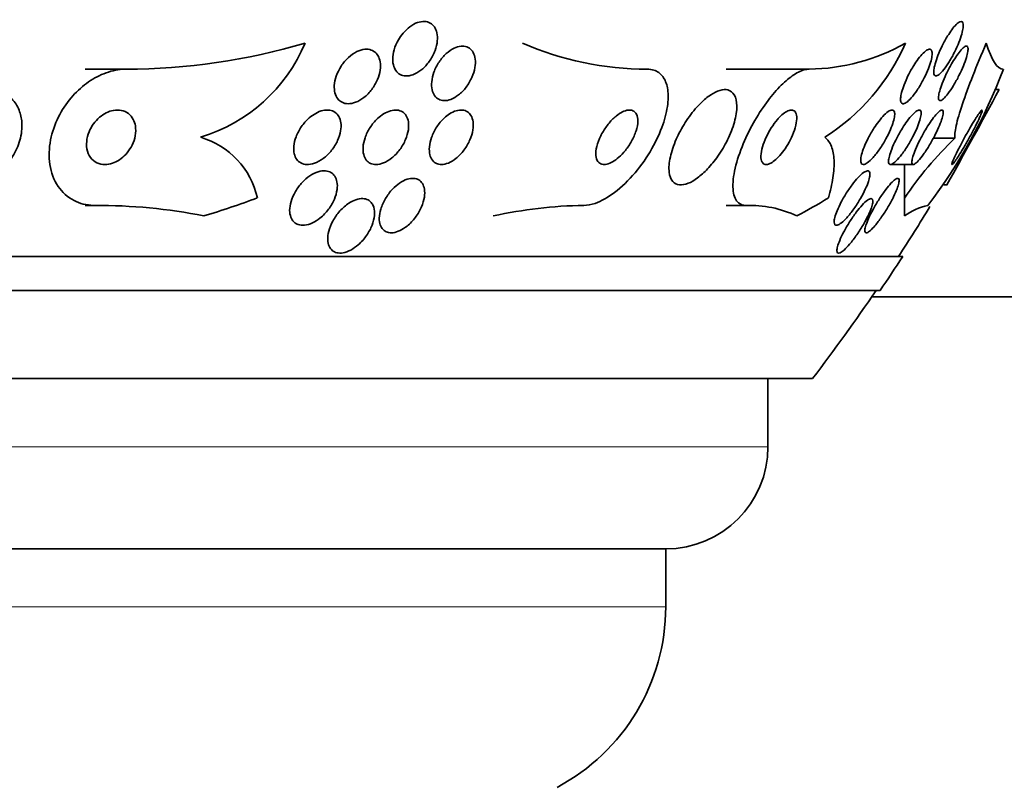
# Model space of a CAD drawing. Units: millimetres. Extents: x 0 to 1478, y 0 to 1758.
# Drawn here: x 499 to 513, y 776 to 787 of the extents above; entities that cross this region are included whole.
import ezdxf
from ezdxf import colors
from ezdxf.entities.mleader import LeaderData, LeaderLine
from ezdxf.math import Vec2, Vec3

# ---------------------------------------------------------------- set-up
doc = ezdxf.new("R2010")
doc.units = ezdxf.units.MM
doc.layers.add('DV3_Défaut', color=7, linetype='Continuous')
doc.layers.add('Défaut', color=7, linetype='Continuous')

# ---------------------------------------------------------------- blocks, each defined once
blk = doc.blocks.new('_DOT')
at = {"color": 0}
blk.add_line((0, 0), (-1, 0), dxfattribs=at)
at = {"color": 0, "const_width": 0.333}
blk.add_lwpolyline([(-0.1665, 0, 1), (0.1665, 0, 1)], format="xyb", close=True, dxfattribs=at)
blk = doc.blocks.new('SE2')
at = {"layer": 'DV3_Défaut', "color": 7, "linetype": 'Continuous', "lineweight": 35}
for p, q in [((500.183, 786.236), (499.58, 786.236)), ((510.204, 786.236), (508.984, 786.236)), ((512.99, 785.936), (512.936, 785.936)), ((512.34, 785.221), (512.024, 785.221)), ((511.401, 784.836), (511.73, 784.836)), ((512.177, 784.536), (512.227, 784.536)), ((499.724, 784.236), (499.58, 784.236)), ((509.274, 784.236), (508.984, 784.236)), ((511.575, 783.486), (463.623, 783.486)), ((511.244, 782.986), (463.954, 782.986)), ((938.077, 782.894), (511.121, 782.894)), ((510.254, 781.694), (464.944, 781.694)), ((509.599, 780.694), (509.599, 781.694)), ((508.099, 779.194), (467.099, 779.194)), ((508.099, 778.344), (508.099, 779.194))]:
    blk.add_line(p, q, dxfattribs=at)
at = {"layer": 'DV3_Défaut', "color": 7, "linetype": 'Continuous', "lineweight": 18}
for p, q in [((509.599, 780.694), (465.599, 780.694)), ((508.099, 778.344), (467.099, 778.344))]:
    blk.add_line(p, q, dxfattribs=at)
at = {"layer": 'DV3_Défaut', "color": 7, "linetype": 'Continuous', "lineweight": 35}
for centre, radius, start, end in [((500.18, 795.484), 9.248, 270.0167, 286.5122), ((500.575, 787.555), 2.422, 286.8162, 337.2351), ((507.839, 790.881), 4.645, 246.6288, 269.8533), ((510.171, 789.162), 2.926, 270.6509, 299.5895), ((508.754, 787.871), 3.124, 302.4946, 336.343), ((505.724, 788.983), 7.826, 322.655, 339.4472), ((408.556, 842.446), 118.744, 330.81157, 331.58242), ((500.937, 784.085), 1.2, 12.5977, 73.571), ((516.024, 781.367), 5.331, 133.7062, 146.0573), ((499.758, 776.212), 8.024, 78.7406, 90.2461), ((506.98, 777.739), 6.497, 90.7327, 102.5358), ((509.33, 782.624), 1.613, 64.6488, 91.9638), ((487.599, 798.986), 28.5, 327.0532, 328.7943), ((512.153, 783.31), 0.949, 102.6593, 125.6105), ((487.599, 798.986), 28.55, 325.9151, 327.1182), ((487.599, 798.986), 28.5, 322.6468, 325.8471), ((508.099, 780.694), 1.5, 270, 0), ((505.099, 778.344), 3, 297.9529, 0)]:
    blk.add_arc(centre, radius, start, end, dxfattribs=at)
for centre, major_axis, ratio, start_param, end_param in [((511.601, 783.261), (0, 2), 0.000476, -0.99825, -0.663633), ((497.579, 798.986), (0, -15.463), 0.909434, 0.269604, 0.327863), ((507.795, 798.986), (0, -15.463), 0.54024, 0.269604, 0.327863), ((511.599, 798.986), (0, -15.463), 0.000476, 0.269604, 0.32732)]:
    blk.add_ellipse(centre, major_axis=major_axis, ratio=ratio, start_param=start_param, end_param=end_param, dxfattribs=at)
for points, knots in [([(504.246, 786.765), (504.276, 786.8), (504.31, 786.833), (504.346, 786.859), (504.382, 786.885), (504.42, 786.907), (504.458, 786.92), (504.493, 786.932), (504.528, 786.937), (504.56, 786.936), (504.59, 786.934), (504.619, 786.926), (504.643, 786.913), (504.667, 786.899), (504.688, 786.88), (504.705, 786.856), (504.722, 786.831), (504.734, 786.801), (504.742, 786.768), (504.75, 786.732), (504.752, 786.691), (504.748, 786.65), (504.744, 786.605), (504.733, 786.557), (504.715, 786.51), (504.697, 786.461), (504.672, 786.411), (504.641, 786.366), (504.611, 786.321), (504.575, 786.278), (504.535, 786.243), (504.498, 786.211), (504.458, 786.184), (504.417, 786.165), (504.381, 786.149), (504.344, 786.139), (504.31, 786.136), (504.278, 786.134), (504.248, 786.139), (504.221, 786.149), (504.195, 786.16), (504.172, 786.176), (504.154, 786.197), (504.134, 786.218), (504.119, 786.245), (504.11, 786.276), (504.099, 786.309), (504.094, 786.346), (504.094, 786.386), (504.094, 786.429), (504.102, 786.475), (504.115, 786.521), (504.129, 786.57), (504.15, 786.62), (504.177, 786.666), (504.197, 786.701), (504.221, 786.734), (504.246, 786.765)], [0, 0, 0, 0, 0.052814, 0.052814, 0.052814, 0.105906, 0.105906, 0.105906, 0.15511, 0.15511, 0.15511, 0.201265, 0.201265, 0.201265, 0.247599, 0.247599, 0.247599, 0.296851, 0.296851, 0.296851, 0.350826, 0.350826, 0.350826, 0.409914, 0.409914, 0.409914, 0.472377, 0.472377, 0.472377, 0.534266, 0.534266, 0.534266, 0.59132, 0.59132, 0.59132, 0.642082, 0.642082, 0.642082, 0.688637, 0.688637, 0.688637, 0.734439, 0.734439, 0.734439, 0.782545, 0.782545, 0.782545, 0.835091, 0.835091, 0.835091, 0.8929, 0.8929, 0.8929, 0.95477, 0.95477, 0.95477, 1, 1, 1, 1]), ([(512.295, 786.813), (512.317, 786.844), (512.339, 786.87), (512.359, 786.89), (512.38, 786.91), (512.398, 786.925), (512.414, 786.931), (512.428, 786.938), (512.44, 786.937), (512.449, 786.931), (512.457, 786.924), (512.462, 786.911), (512.464, 786.894), (512.466, 786.875), (512.464, 786.852), (512.459, 786.824), (512.454, 786.795), (512.446, 786.76), (512.434, 786.724), (512.422, 786.683), (512.405, 786.64), (512.387, 786.596), (512.367, 786.548), (512.343, 786.499), (512.318, 786.451), (512.293, 786.403), (512.265, 786.355), (512.237, 786.312), (512.21, 786.272), (512.183, 786.235), (512.157, 786.206), (512.134, 786.18), (512.112, 786.16), (512.094, 786.148), (512.078, 786.138), (512.063, 786.134), (512.053, 786.137), (512.043, 786.14), (512.036, 786.15), (512.033, 786.164), (512.029, 786.179), (512.029, 786.2), (512.032, 786.225), (512.035, 786.251), (512.042, 786.282), (512.051, 786.316), (512.062, 786.354), (512.076, 786.395), (512.093, 786.437), (512.111, 786.484), (512.132, 786.532), (512.156, 786.579), (512.18, 786.629), (512.207, 786.678), (512.235, 786.723), (512.255, 786.755), (512.275, 786.786), (512.295, 786.813)], [0, 0, 0, 0, 0.050353, 0.050353, 0.050353, 0.100935, 0.100935, 0.100935, 0.148491, 0.148491, 0.148491, 0.194342, 0.194342, 0.194342, 0.241571, 0.241571, 0.241571, 0.292575, 0.292575, 0.292575, 0.34867, 0.34867, 0.34867, 0.409468, 0.409468, 0.409468, 0.472264, 0.472264, 0.472264, 0.532627, 0.532627, 0.532627, 0.587098, 0.587098, 0.587098, 0.635782, 0.635782, 0.635782, 0.681621, 0.681621, 0.681621, 0.728033, 0.728033, 0.728033, 0.777734, 0.777734, 0.777734, 0.832401, 0.832401, 0.832401, 0.89213, 0.89213, 0.89213, 0.954748, 0.954748, 0.954748, 1, 1, 1, 1]), ([(503.734, 786.527), (503.765, 786.523), (503.794, 786.513), (503.818, 786.497), (503.842, 786.482), (503.862, 786.46), (503.877, 786.434), (503.893, 786.408), (503.904, 786.376), (503.91, 786.342), (503.916, 786.305), (503.915, 786.264), (503.91, 786.222), (503.903, 786.176), (503.889, 786.128), (503.87, 786.082), (503.849, 786.033), (503.821, 785.983), (503.787, 785.939), (503.754, 785.895), (503.715, 785.854), (503.672, 785.82), (503.633, 785.79), (503.59, 785.765), (503.548, 785.749), (503.511, 785.735), (503.473, 785.728), (503.438, 785.729), (503.407, 785.729), (503.377, 785.736), (503.351, 785.749), (503.326, 785.761), (503.304, 785.78), (503.287, 785.802), (503.269, 785.826), (503.255, 785.855), (503.247, 785.886), (503.238, 785.92), (503.235, 785.959), (503.237, 785.998), (503.24, 786.042), (503.25, 786.089), (503.266, 786.135), (503.283, 786.184), (503.307, 786.234), (503.337, 786.28), (503.367, 786.326), (503.404, 786.371), (503.444, 786.408), (503.482, 786.443), (503.525, 786.473), (503.568, 786.493), (503.606, 786.512), (503.646, 786.524), (503.683, 786.527), (503.7, 786.529), (503.717, 786.529), (503.734, 786.527)], [0, 0, 0, 0, 0.04677, 0.04677, 0.04677, 0.093399, 0.093399, 0.093399, 0.142097, 0.142097, 0.142097, 0.195826, 0.195826, 0.195826, 0.255098, 0.255098, 0.255098, 0.318213, 0.318213, 0.318213, 0.380975, 0.380975, 0.380975, 0.43862, 0.43862, 0.43862, 0.489377, 0.489377, 0.489377, 0.535468, 0.535468, 0.535468, 0.580647, 0.580647, 0.580647, 0.628193, 0.628193, 0.628193, 0.68042, 0.68042, 0.68042, 0.738313, 0.738313, 0.738313, 0.800739, 0.800739, 0.800739, 0.863974, 0.863974, 0.863974, 0.923129, 0.923129, 0.923129, 0.97555, 0.97555, 0.97555, 1, 1, 1, 1]), ([(505.139, 786.573), (505.169, 786.57), (505.196, 786.559), (505.219, 786.543), (505.242, 786.527), (505.261, 786.505), (505.275, 786.479), (505.29, 786.452), (505.299, 786.419), (505.304, 786.384), (505.308, 786.345), (505.307, 786.303), (505.3, 786.259), (505.291, 786.211), (505.276, 786.162), (505.255, 786.114), (505.233, 786.064), (505.204, 786.015), (505.17, 785.97), (505.138, 785.928), (505.099, 785.888), (505.059, 785.857), (505.023, 785.829), (504.984, 785.806), (504.946, 785.792), (504.912, 785.78), (504.878, 785.773), (504.848, 785.774), (504.819, 785.775), (504.791, 785.782), (504.768, 785.794), (504.744, 785.807), (504.724, 785.825), (504.708, 785.848), (504.691, 785.872), (504.679, 785.901), (504.672, 785.934), (504.664, 785.97), (504.662, 786.01), (504.666, 786.051), (504.67, 786.097), (504.682, 786.146), (504.699, 786.193), (504.717, 786.243), (504.743, 786.294), (504.774, 786.34), (504.804, 786.386), (504.84, 786.429), (504.879, 786.464), (504.915, 786.497), (504.954, 786.524), (504.993, 786.543), (505.028, 786.56), (505.063, 786.57), (505.096, 786.573), (505.111, 786.575), (505.125, 786.574), (505.139, 786.573)], [0, 0, 0, 0, 0.048171, 0.048171, 0.048171, 0.096147, 0.096147, 0.096147, 0.147065, 0.147065, 0.147065, 0.203482, 0.203482, 0.203482, 0.26491, 0.26491, 0.26491, 0.328405, 0.328405, 0.328405, 0.389139, 0.389139, 0.389139, 0.443424, 0.443424, 0.443424, 0.491553, 0.491553, 0.491553, 0.536811, 0.536811, 0.536811, 0.582825, 0.582825, 0.582825, 0.632421, 0.632421, 0.632421, 0.687338, 0.687338, 0.687338, 0.747651, 0.747651, 0.747651, 0.810981, 0.810981, 0.810981, 0.872749, 0.872749, 0.872749, 0.928741, 0.928741, 0.928741, 0.978258, 0.978258, 0.978258, 1, 1, 1, 1]), ([(511.803, 786.386), (511.828, 786.419), (511.853, 786.448), (511.876, 786.471), (511.899, 786.494), (511.921, 786.511), (511.94, 786.521), (511.957, 786.529), (511.972, 786.531), (511.983, 786.525), (511.993, 786.521), (512, 786.509), (512.004, 786.493), (512.008, 786.476), (512.008, 786.454), (512.004, 786.428), (512.001, 786.401), (511.994, 786.369), (511.984, 786.334), (511.973, 786.296), (511.958, 786.254), (511.94, 786.212), (511.921, 786.166), (511.898, 786.118), (511.873, 786.071), (511.847, 786.022), (511.818, 785.973), (511.789, 785.929), (511.76, 785.885), (511.729, 785.845), (511.701, 785.813), (511.674, 785.784), (511.649, 785.76), (511.627, 785.746), (511.607, 785.733), (511.59, 785.727), (511.577, 785.729), (511.565, 785.73), (511.555, 785.738), (511.55, 785.752), (511.545, 785.765), (511.543, 785.784), (511.544, 785.808), (511.546, 785.832), (511.551, 785.861), (511.559, 785.893), (511.568, 785.929), (511.581, 785.968), (511.597, 786.008), (511.614, 786.053), (511.635, 786.1), (511.657, 786.146), (511.682, 786.195), (511.71, 786.245), (511.738, 786.29), (511.759, 786.324), (511.781, 786.357), (511.803, 786.386)], [0, 0, 0, 0, 0.052476, 0.052476, 0.052476, 0.10525, 0.10525, 0.10525, 0.153906, 0.153906, 0.153906, 0.199434, 0.199434, 0.199434, 0.24529, 0.24529, 0.24529, 0.294344, 0.294344, 0.294344, 0.34849, 0.34849, 0.34849, 0.40814, 0.40814, 0.40814, 0.471397, 0.471397, 0.471397, 0.53392, 0.53392, 0.53392, 0.591049, 0.591049, 0.591049, 0.641337, 0.641337, 0.641337, 0.687225, 0.687225, 0.687225, 0.732476, 0.732476, 0.732476, 0.780305, 0.780305, 0.780305, 0.832943, 0.832943, 0.832943, 0.891246, 0.891246, 0.891246, 0.953889, 0.953889, 0.953889, 1, 1, 1, 1]), ([(512.354, 786.413), (512.376, 786.447), (512.399, 786.477), (512.42, 786.502), (512.44, 786.527), (512.46, 786.547), (512.477, 786.559), (512.492, 786.571), (512.505, 786.576), (512.515, 786.574), (512.524, 786.572), (512.53, 786.564), (512.533, 786.551), (512.535, 786.537), (512.535, 786.517), (512.531, 786.494), (512.528, 786.469), (512.52, 786.438), (512.51, 786.405), (512.499, 786.368), (512.484, 786.327), (512.467, 786.285), (512.448, 786.239), (512.425, 786.19), (512.401, 786.142), (512.376, 786.092), (512.349, 786.042), (512.321, 785.996), (512.294, 785.952), (512.266, 785.91), (512.239, 785.875), (512.216, 785.844), (512.193, 785.818), (512.173, 785.801), (512.156, 785.785), (512.14, 785.776), (512.129, 785.774), (512.118, 785.773), (512.11, 785.778), (512.106, 785.788), (512.101, 785.798), (512.1, 785.814), (512.102, 785.835), (512.104, 785.857), (512.109, 785.884), (512.118, 785.915), (512.127, 785.948), (512.14, 785.987), (512.155, 786.027), (512.172, 786.071), (512.193, 786.118), (512.215, 786.165), (512.239, 786.215), (512.265, 786.265), (512.292, 786.313), (512.312, 786.348), (512.333, 786.382), (512.354, 786.413)], [0, 0, 0, 0, 0.051043, 0.051043, 0.051043, 0.102353, 0.102353, 0.102353, 0.15008, 0.15008, 0.15008, 0.195461, 0.195461, 0.195461, 0.24184, 0.24184, 0.24184, 0.291884, 0.291884, 0.291884, 0.347219, 0.347219, 0.347219, 0.407831, 0.407831, 0.407831, 0.471274, 0.471274, 0.471274, 0.532914, 0.532914, 0.532914, 0.588548, 0.588548, 0.588548, 0.637654, 0.637654, 0.637654, 0.683165, 0.683165, 0.683165, 0.728786, 0.728786, 0.728786, 0.777522, 0.777522, 0.777522, 0.831349, 0.831349, 0.831349, 0.890728, 0.890728, 0.890728, 0.953787, 0.953787, 0.953787, 1, 1, 1, 1]), ([(512.34, 785.221), (512.334, 785.259), (512.341, 785.321), (512.379, 785.493), (512.411, 785.6), (512.494, 785.849), (512.546, 785.989), (512.664, 786.29), (512.731, 786.451), (512.802, 786.617)], [0, 0, 0, 0, 0.25, 0.25, 0.5, 0.5, 0.75, 0.75, 1, 1, 1, 1]), ([(500.183, 786.236), (500.165, 786.236), (500.147, 786.235), (500.129, 786.234), (500.039, 786.228), (499.945, 786.206), (499.855, 786.169), (499.767, 786.134), (499.681, 786.085), (499.602, 786.027), (499.519, 785.966), (499.442, 785.893), (499.376, 785.815), (499.302, 785.728), (499.24, 785.632), (499.191, 785.535), (499.136, 785.425), (499.097, 785.31), (499.075, 785.198), (499.051, 785.074), (499.047, 784.95), (499.064, 784.836), (499.082, 784.719), (499.122, 784.608), (499.185, 784.515), (499.244, 784.428), (499.324, 784.355), (499.42, 784.306), (499.503, 784.264), (499.602, 784.239), (499.705, 784.236), (499.711, 784.236), (499.717, 784.236), (499.724, 784.236)], [0, 0, 0, 0, 0.018139, 0.018139, 0.018139, 0.108747, 0.108747, 0.108747, 0.19656, 0.19656, 0.19656, 0.288659, 0.288659, 0.288659, 0.390426, 0.390426, 0.390426, 0.504961, 0.504961, 0.504961, 0.631367, 0.631367, 0.631367, 0.762552, 0.762552, 0.762552, 0.886331, 0.886331, 0.886331, 0.99357, 0.99357, 0.99357, 1, 1, 1, 1]), ([(507.827, 786.236), (507.862, 786.236), (507.895, 786.231), (507.925, 786.221), (507.977, 786.204), (508.022, 786.172), (508.055, 786.127), (508.089, 786.083), (508.112, 786.025), (508.124, 785.96), (508.137, 785.89), (508.138, 785.809), (508.128, 785.723), (508.117, 785.628), (508.092, 785.525), (508.057, 785.421), (508.016, 785.305), (507.962, 785.185), (507.896, 785.07), (507.826, 784.946), (507.741, 784.824), (507.649, 784.715), (507.556, 784.605), (507.452, 784.504), (507.348, 784.426), (507.253, 784.354), (507.154, 784.298), (507.062, 784.266), (507.004, 784.246), (506.948, 784.236), (506.897, 784.236)], [0, 0, 0, 0, 0.050974, 0.050974, 0.050974, 0.139765, 0.139765, 0.139765, 0.228331, 0.228331, 0.228331, 0.323296, 0.323296, 0.323296, 0.429337, 0.429337, 0.429337, 0.548408, 0.548408, 0.548408, 0.67762, 0.67762, 0.67762, 0.807626, 0.807626, 0.807626, 0.926083, 0.926083, 0.926083, 1, 1, 1, 1]), ([(510.204, 786.236), (510.181, 786.236), (510.156, 786.232), (510.13, 786.225), (510.077, 786.21), (510.018, 786.18), (509.956, 786.137), (509.896, 786.095), (509.832, 786.039), (509.77, 785.975), (509.704, 785.907), (509.638, 785.828), (509.577, 785.744), (509.508, 785.65), (509.443, 785.549), (509.386, 785.446), (509.321, 785.331), (509.264, 785.212), (509.219, 785.098), (509.169, 784.973), (509.131, 784.851), (509.109, 784.74), (509.086, 784.628), (509.079, 784.526), (509.089, 784.444), (509.099, 784.368), (509.125, 784.308), (509.167, 784.273), (509.195, 784.249), (509.232, 784.236), (509.274, 784.236)], [0, 0, 0, 0, 0.043945, 0.043945, 0.043945, 0.133071, 0.133071, 0.133071, 0.221399, 0.221399, 0.221399, 0.315689, 0.315689, 0.315689, 0.420778, 0.420778, 0.420778, 0.538886, 0.538886, 0.538886, 0.667579, 0.667579, 0.667579, 0.797974, 0.797974, 0.797974, 0.917657, 0.917657, 0.917657, 1, 1, 1, 1]), ([(498.613, 785.633), (498.588, 785.695), (498.552, 785.752), (498.505, 785.799), (498.458, 785.846), (498.399, 785.883), (498.332, 785.907), (498.272, 785.928), (498.205, 785.938), (498.136, 785.936), (498.072, 785.933), (498.005, 785.92), (497.941, 785.898), (497.877, 785.875), (497.814, 785.843), (497.755, 785.804), (497.693, 785.762), (497.635, 785.712), (497.585, 785.657), (497.529, 785.595), (497.481, 785.527), (497.444, 785.456), (497.402, 785.377), (497.372, 785.293), (497.356, 785.211), (497.339, 785.123), (497.337, 785.034), (497.351, 784.952), (497.366, 784.87), (497.397, 784.792), (497.444, 784.728), (497.486, 784.669), (497.544, 784.62), (497.611, 784.587), (497.669, 784.558), (497.737, 784.541), (497.807, 784.537), (497.87, 784.534), (497.937, 784.541), (498.002, 784.559), (498.066, 784.576), (498.13, 784.603), (498.19, 784.637), (498.253, 784.673), (498.313, 784.719), (498.365, 784.769), (498.424, 784.825), (498.476, 784.889), (498.518, 784.956), (498.565, 785.031), (498.601, 785.112), (498.624, 785.192), (498.649, 785.279), (498.659, 785.369), (498.653, 785.453), (498.649, 785.516), (498.635, 785.577), (498.613, 785.633)], [0, 0, 0, 0, 0.052815, 0.052815, 0.052815, 0.105983, 0.105983, 0.105983, 0.154257, 0.154257, 0.154257, 0.19876, 0.19876, 0.19876, 0.243407, 0.243407, 0.243407, 0.291417, 0.291417, 0.291417, 0.345014, 0.345014, 0.345014, 0.404975, 0.404975, 0.404975, 0.469577, 0.469577, 0.469577, 0.534013, 0.534013, 0.534013, 0.592456, 0.592456, 0.592456, 0.642682, 0.642682, 0.642682, 0.6875, 0.6875, 0.6875, 0.731391, 0.731391, 0.731391, 0.778063, 0.778063, 0.778063, 0.830111, 0.830111, 0.830111, 0.888708, 0.888708, 0.888708, 0.952609, 0.952609, 0.952609, 1, 1, 1, 1]), ([(508.555, 785.678), (508.494, 785.61), (508.436, 785.533), (508.386, 785.453), (508.335, 785.373), (508.29, 785.289), (508.254, 785.206), (508.215, 785.118), (508.185, 785.029), (508.167, 784.947), (508.149, 784.866), (508.142, 784.788), (508.149, 784.724), (508.155, 784.667), (508.173, 784.618), (508.203, 784.585), (508.228, 784.557), (508.263, 784.54), (508.303, 784.537), (508.34, 784.534), (508.382, 784.542), (508.427, 784.56), (508.471, 784.577), (508.518, 784.604), (508.564, 784.639), (508.614, 784.676), (508.665, 784.721), (508.713, 784.772), (508.766, 784.829), (508.818, 784.893), (508.865, 784.96), (508.917, 785.035), (508.965, 785.116), (509.004, 785.197), (509.048, 785.284), (509.083, 785.374), (509.106, 785.458), (509.13, 785.543), (509.143, 785.625), (509.142, 785.696), (509.141, 785.761), (509.129, 785.818), (509.104, 785.859), (509.082, 785.895), (509.051, 785.92), (509.012, 785.93), (508.978, 785.939), (508.937, 785.938), (508.893, 785.925), (508.851, 785.912), (508.805, 785.89), (508.759, 785.859), (508.711, 785.827), (508.661, 785.786), (508.614, 785.739), (508.594, 785.72), (508.574, 785.699), (508.555, 785.678)], [0, 0, 0, 0, 0.060624, 0.060624, 0.060624, 0.121003, 0.121003, 0.121003, 0.185671, 0.185671, 0.185671, 0.250071, 0.250071, 0.250071, 0.308393, 0.308393, 0.308393, 0.358505, 0.358505, 0.358505, 0.403285, 0.403285, 0.403285, 0.447214, 0.447214, 0.447214, 0.493981, 0.493981, 0.493981, 0.546163, 0.546163, 0.546163, 0.604899, 0.604899, 0.604899, 0.66889, 0.66889, 0.66889, 0.733704, 0.733704, 0.733704, 0.793513, 0.793513, 0.793513, 0.845383, 0.845383, 0.845383, 0.891252, 0.891252, 0.891252, 0.93524, 0.93524, 0.93524, 0.981051, 0.981051, 0.981051, 1, 1, 1, 1]), ([(500.286, 785.499), (500.269, 785.532), (500.245, 785.561), (500.216, 785.583), (500.186, 785.606), (500.15, 785.623), (500.111, 785.631), (500.076, 785.638), (500.036, 785.638), (499.997, 785.631), (499.962, 785.625), (499.925, 785.612), (499.89, 785.595), (499.856, 785.577), (499.822, 785.555), (499.792, 785.529), (499.76, 785.501), (499.731, 785.469), (499.706, 785.435), (499.678, 785.398), (499.656, 785.357), (499.639, 785.316), (499.62, 785.269), (499.608, 785.221), (499.604, 785.175), (499.599, 785.126), (499.603, 785.076), (499.616, 785.032), (499.628, 784.988), (499.65, 784.947), (499.681, 784.915), (499.708, 784.886), (499.744, 784.863), (499.784, 784.85), (499.819, 784.838), (499.858, 784.834), (499.899, 784.837), (499.934, 784.841), (499.972, 784.85), (500.008, 784.865), (500.043, 784.88), (500.077, 784.899), (500.108, 784.923), (500.141, 784.948), (500.172, 784.977), (500.198, 785.009), (500.227, 785.044), (500.252, 785.083), (500.271, 785.122), (500.293, 785.166), (500.308, 785.213), (500.317, 785.258), (500.326, 785.308), (500.326, 785.358), (500.318, 785.403), (500.313, 785.437), (500.302, 785.47), (500.286, 785.499)], [0, 0, 0, 0, 0.053852, 0.053852, 0.053852, 0.108088, 0.108088, 0.108088, 0.156894, 0.156894, 0.156894, 0.201309, 0.201309, 0.201309, 0.245471, 0.245471, 0.245471, 0.292811, 0.292811, 0.292811, 0.345741, 0.345741, 0.345741, 0.405264, 0.405264, 0.405264, 0.469907, 0.469907, 0.469907, 0.534968, 0.534968, 0.534968, 0.594341, 0.594341, 0.594341, 0.645254, 0.645254, 0.645254, 0.690235, 0.690235, 0.690235, 0.733836, 0.733836, 0.733836, 0.779905, 0.779905, 0.779905, 0.831191, 0.831191, 0.831191, 0.889119, 0.889119, 0.889119, 0.952824, 0.952824, 0.952824, 1, 1, 1, 1]), ([(502.964, 785.587), (502.998, 785.606), (503.034, 785.621), (503.069, 785.629), (503.103, 785.636), (503.138, 785.638), (503.169, 785.633), (503.198, 785.629), (503.225, 785.618), (503.248, 785.602), (503.27, 785.586), (503.289, 785.565), (503.303, 785.54), (503.318, 785.514), (503.328, 785.483), (503.333, 785.45), (503.338, 785.412), (503.337, 785.372), (503.33, 785.331), (503.322, 785.284), (503.307, 785.236), (503.286, 785.19), (503.263, 785.14), (503.233, 785.09), (503.197, 785.045), (503.162, 785), (503.119, 784.958), (503.074, 784.924), (503.033, 784.894), (502.988, 784.869), (502.944, 784.854), (502.906, 784.841), (502.868, 784.835), (502.833, 784.836), (502.802, 784.838), (502.772, 784.846), (502.748, 784.859), (502.723, 784.872), (502.702, 784.89), (502.686, 784.912), (502.669, 784.936), (502.657, 784.964), (502.65, 784.995), (502.642, 785.029), (502.64, 785.068), (502.643, 785.107), (502.647, 785.151), (502.659, 785.198), (502.676, 785.243), (502.695, 785.293), (502.721, 785.344), (502.753, 785.39), (502.786, 785.438), (502.825, 785.483), (502.869, 785.52), (502.899, 785.546), (502.931, 785.569), (502.964, 785.587)], [0, 0, 0, 0, 0.046332, 0.046332, 0.046332, 0.092845, 0.092845, 0.092845, 0.137225, 0.137225, 0.137225, 0.181686, 0.181686, 0.181686, 0.229489, 0.229489, 0.229489, 0.282929, 0.282929, 0.282929, 0.342833, 0.342833, 0.342833, 0.407506, 0.407506, 0.407506, 0.472118, 0.472118, 0.472118, 0.530787, 0.530787, 0.530787, 0.581202, 0.581202, 0.581202, 0.626103, 0.626103, 0.626103, 0.669949, 0.669949, 0.669949, 0.716456, 0.716456, 0.716456, 0.768255, 0.768255, 0.768255, 0.826608, 0.826608, 0.826608, 0.890434, 0.890434, 0.890434, 0.955483, 0.955483, 0.955483, 1, 1, 1, 1]), ([(503.961, 785.58), (503.994, 785.6), (504.029, 785.615), (504.062, 785.625), (504.095, 785.634), (504.128, 785.638), (504.158, 785.635), (504.187, 785.632), (504.213, 785.623), (504.236, 785.609), (504.258, 785.595), (504.277, 785.575), (504.292, 785.552), (504.307, 785.527), (504.318, 785.496), (504.323, 785.464), (504.329, 785.427), (504.329, 785.387), (504.323, 785.345), (504.316, 785.299), (504.302, 785.251), (504.282, 785.203), (504.261, 785.153), (504.232, 785.102), (504.198, 785.055), (504.164, 785.01), (504.123, 784.967), (504.08, 784.932), (504.041, 784.901), (503.999, 784.875), (503.957, 784.859), (503.921, 784.844), (503.884, 784.836), (503.851, 784.836), (503.821, 784.836), (503.792, 784.842), (503.768, 784.853), (503.744, 784.864), (503.723, 784.881), (503.706, 784.902), (503.689, 784.924), (503.676, 784.951), (503.668, 784.981), (503.659, 785.015), (503.657, 785.053), (503.659, 785.092), (503.662, 785.136), (503.672, 785.183), (503.689, 785.229), (503.706, 785.28), (503.731, 785.331), (503.762, 785.379), (503.793, 785.426), (503.831, 785.472), (503.872, 785.511), (503.9, 785.537), (503.931, 785.561), (503.961, 785.58)], [0, 0, 0, 0, 0.045797, 0.045797, 0.045797, 0.091744, 0.091744, 0.091744, 0.135971, 0.135971, 0.135971, 0.180854, 0.180854, 0.180854, 0.229492, 0.229492, 0.229492, 0.283972, 0.283972, 0.283972, 0.344783, 0.344783, 0.344783, 0.409729, 0.409729, 0.409729, 0.473626, 0.473626, 0.473626, 0.530927, 0.530927, 0.530927, 0.58022, 0.58022, 0.58022, 0.624745, 0.624745, 0.624745, 0.668885, 0.668885, 0.668885, 0.716155, 0.716155, 0.716155, 0.768984, 0.768984, 0.768984, 0.828322, 0.828322, 0.828322, 0.892605, 0.892605, 0.892605, 0.957166, 0.957166, 0.957166, 1, 1, 1, 1]), ([(504.929, 785.58), (504.961, 785.6), (504.994, 785.616), (505.025, 785.625), (505.056, 785.634), (505.088, 785.638), (505.115, 785.635), (505.143, 785.633), (505.168, 785.624), (505.189, 785.611), (505.211, 785.597), (505.229, 785.577), (505.242, 785.554), (505.257, 785.528), (505.267, 785.498), (505.272, 785.464), (505.277, 785.427), (505.276, 785.385), (505.269, 785.343), (505.262, 785.295), (505.247, 785.245), (505.226, 785.197), (505.204, 785.146), (505.174, 785.094), (505.139, 785.048), (505.106, 785.003), (505.067, 784.961), (505.025, 784.928), (504.988, 784.898), (504.948, 784.873), (504.91, 784.858), (504.876, 784.844), (504.842, 784.837), (504.811, 784.836), (504.783, 784.836), (504.756, 784.841), (504.734, 784.852), (504.71, 784.863), (504.69, 784.879), (504.675, 784.9), (504.658, 784.922), (504.646, 784.95), (504.639, 784.98), (504.631, 785.015), (504.628, 785.053), (504.632, 785.094), (504.636, 785.139), (504.647, 785.187), (504.664, 785.235), (504.682, 785.286), (504.708, 785.338), (504.74, 785.387), (504.771, 785.434), (504.808, 785.479), (504.849, 785.517), (504.874, 785.541), (504.902, 785.563), (504.929, 785.58)], [0, 0, 0, 0, 0.044904, 0.044904, 0.044904, 0.089904, 0.089904, 0.089904, 0.133864, 0.133864, 0.133864, 0.179494, 0.179494, 0.179494, 0.229648, 0.229648, 0.229648, 0.286055, 0.286055, 0.286055, 0.34854, 0.34854, 0.34854, 0.413946, 0.413946, 0.413946, 0.476479, 0.476479, 0.476479, 0.531331, 0.531331, 0.531331, 0.578696, 0.578696, 0.578696, 0.622582, 0.622582, 0.622582, 0.667243, 0.667243, 0.667243, 0.7159, 0.7159, 0.7159, 0.770641, 0.770641, 0.770641, 0.831812, 0.831812, 0.831812, 0.896906, 0.896906, 0.896906, 0.960502, 0.960502, 0.960502, 1, 1, 1, 1]), ([(507.338, 785.518), (507.3, 785.483), (507.263, 785.441), (507.23, 785.396), (507.198, 785.352), (507.169, 785.303), (507.145, 785.255), (507.12, 785.204), (507.1, 785.152), (507.088, 785.102), (507.076, 785.054), (507.071, 785.008), (507.074, 784.968), (507.077, 784.932), (507.087, 784.901), (507.104, 784.879), (507.119, 784.86), (507.139, 784.846), (507.162, 784.84), (507.184, 784.834), (507.209, 784.835), (507.236, 784.841), (507.262, 784.847), (507.291, 784.859), (507.319, 784.875), (507.35, 784.893), (507.381, 784.916), (507.411, 784.942), (507.445, 784.972), (507.478, 785.006), (507.508, 785.044), (507.541, 785.085), (507.572, 785.131), (507.597, 785.177), (507.625, 785.228), (507.648, 785.28), (507.664, 785.33), (507.68, 785.38), (507.689, 785.429), (507.689, 785.473), (507.69, 785.512), (507.683, 785.548), (507.669, 785.575), (507.657, 785.598), (507.639, 785.616), (507.616, 785.626), (507.596, 785.635), (507.572, 785.638), (507.546, 785.635), (507.521, 785.632), (507.493, 785.623), (507.465, 785.609), (507.435, 785.594), (507.405, 785.574), (507.375, 785.551), (507.363, 785.54), (507.35, 785.53), (507.338, 785.518)], [0, 0, 0, 0, 0.061873, 0.061873, 0.061873, 0.123525, 0.123525, 0.123525, 0.188973, 0.188973, 0.188973, 0.252886, 0.252886, 0.252886, 0.309663, 0.309663, 0.309663, 0.358289, 0.358289, 0.358289, 0.402379, 0.402379, 0.402379, 0.446415, 0.446415, 0.446415, 0.493898, 0.493898, 0.493898, 0.547221, 0.547221, 0.547221, 0.607223, 0.607223, 0.607223, 0.672079, 0.672079, 0.672079, 0.736768, 0.736768, 0.736768, 0.795388, 0.795388, 0.795388, 0.845765, 0.845765, 0.845765, 0.890655, 0.890655, 0.890655, 0.934423, 0.934423, 0.934423, 0.980715, 0.980715, 0.980715, 1, 1, 1, 1]), ([(509.737, 785.495), (509.705, 785.459), (509.674, 785.417), (509.647, 785.373), (509.62, 785.33), (509.595, 785.284), (509.574, 785.239), (509.551, 785.19), (509.532, 785.141), (509.519, 785.095), (509.505, 785.047), (509.496, 785.001), (509.495, 784.962), (509.494, 784.925), (509.5, 784.894), (509.512, 784.872), (509.523, 784.852), (509.539, 784.84), (509.56, 784.837), (509.578, 784.834), (509.6, 784.838), (509.624, 784.849), (509.646, 784.858), (509.671, 784.874), (509.695, 784.894), (509.72, 784.914), (509.746, 784.939), (509.771, 784.967), (509.798, 784.998), (509.825, 785.032), (509.85, 785.068), (509.877, 785.109), (509.903, 785.152), (509.925, 785.195), (509.95, 785.244), (509.971, 785.293), (509.987, 785.339), (510.003, 785.389), (510.015, 785.436), (510.019, 785.478), (510.024, 785.519), (510.021, 785.555), (510.012, 785.582), (510.004, 785.606), (509.99, 785.623), (509.97, 785.631), (509.954, 785.638), (509.933, 785.638), (509.909, 785.63), (509.888, 785.624), (509.864, 785.611), (509.84, 785.593), (509.815, 785.575), (509.79, 785.553), (509.765, 785.527), (509.755, 785.517), (509.746, 785.506), (509.737, 785.495)], [0, 0, 0, 0, 0.057479, 0.057479, 0.057479, 0.114643, 0.114643, 0.114643, 0.177392, 0.177392, 0.177392, 0.24305, 0.24305, 0.24305, 0.305632, 0.305632, 0.305632, 0.360296, 0.360296, 0.360296, 0.407394, 0.407394, 0.407394, 0.451081, 0.451081, 0.451081, 0.495665, 0.495665, 0.495665, 0.544379, 0.544379, 0.544379, 0.599312, 0.599312, 0.599312, 0.660772, 0.660772, 0.660772, 0.726139, 0.726139, 0.726139, 0.789825, 0.789825, 0.789825, 0.846426, 0.846426, 0.846426, 0.89509, 0.89509, 0.89509, 0.939312, 0.939312, 0.939312, 0.983389, 0.983389, 0.983389, 1, 1, 1, 1]), ([(511.224, 785.468), (511.251, 785.504), (511.279, 785.537), (511.305, 785.563), (511.332, 785.59), (511.357, 785.61), (511.379, 785.623), (511.399, 785.634), (511.416, 785.638), (511.429, 785.635), (511.44, 785.632), (511.449, 785.623), (511.453, 785.609), (511.458, 785.594), (511.459, 785.575), (511.457, 785.551), (511.454, 785.526), (511.448, 785.497), (511.438, 785.465), (511.428, 785.429), (511.413, 785.39), (511.396, 785.35), (511.377, 785.305), (511.354, 785.258), (511.329, 785.211), (511.301, 785.161), (511.27, 785.111), (511.239, 785.065), (511.207, 785.019), (511.173, 784.975), (511.141, 784.939), (511.111, 784.906), (511.082, 784.879), (511.056, 784.861), (511.034, 784.845), (511.014, 784.837), (510.999, 784.836), (510.985, 784.836), (510.974, 784.842), (510.968, 784.853), (510.962, 784.865), (510.959, 784.882), (510.959, 784.903), (510.96, 784.925), (510.965, 784.952), (510.972, 784.981), (510.981, 785.014), (510.993, 785.051), (511.008, 785.089), (511.025, 785.131), (511.046, 785.177), (511.07, 785.222), (511.095, 785.272), (511.124, 785.322), (511.154, 785.369), (511.177, 785.404), (511.2, 785.437), (511.224, 785.468)], [0, 0, 0, 0, 0.054533, 0.054533, 0.054533, 0.109452, 0.109452, 0.109452, 0.158844, 0.158844, 0.158844, 0.203602, 0.203602, 0.203602, 0.247816, 0.247816, 0.247816, 0.294945, 0.294945, 0.294945, 0.347444, 0.347444, 0.347444, 0.406415, 0.406415, 0.406415, 0.470603, 0.470603, 0.470603, 0.535601, 0.535601, 0.535601, 0.595412, 0.595412, 0.595412, 0.646956, 0.646956, 0.646956, 0.692379, 0.692379, 0.692379, 0.736111, 0.736111, 0.736111, 0.782024, 0.782024, 0.782024, 0.83291, 0.83291, 0.83291, 0.890282, 0.890282, 0.890282, 0.953477, 0.953477, 0.953477, 1, 1, 1, 1]), ([(511.623, 785.447), (511.649, 785.484), (511.675, 785.519), (511.7, 785.547), (511.725, 785.576), (511.749, 785.599), (511.77, 785.615), (511.789, 785.629), (511.805, 785.636), (511.817, 785.636), (511.829, 785.636), (511.837, 785.63), (511.841, 785.618), (511.846, 785.607), (511.847, 785.589), (511.845, 785.568), (511.842, 785.546), (511.836, 785.518), (511.827, 785.487), (511.817, 785.454), (511.803, 785.415), (511.786, 785.376), (511.768, 785.332), (511.745, 785.285), (511.721, 785.238), (511.694, 785.188), (511.665, 785.137), (511.634, 785.089), (511.604, 785.042), (511.572, 784.996), (511.541, 784.958), (511.513, 784.923), (511.485, 784.892), (511.46, 784.871), (511.439, 784.853), (511.42, 784.841), (511.405, 784.837), (511.392, 784.834), (511.382, 784.837), (511.376, 784.846), (511.37, 784.854), (511.367, 784.869), (511.368, 784.887), (511.368, 784.907), (511.372, 784.932), (511.38, 784.96), (511.388, 784.99), (511.4, 785.026), (511.414, 785.063), (511.431, 785.105), (511.451, 785.15), (511.474, 785.195), (511.498, 785.244), (511.526, 785.295), (511.556, 785.344), (511.577, 785.379), (511.6, 785.415), (511.623, 785.447)], [0, 0, 0, 0, 0.053849, 0.053849, 0.053849, 0.10807, 0.10807, 0.10807, 0.157023, 0.157023, 0.157023, 0.201689, 0.201689, 0.201689, 0.246095, 0.246095, 0.246095, 0.293602, 0.293602, 0.293602, 0.346569, 0.346569, 0.346569, 0.405949, 0.405949, 0.405949, 0.470275, 0.470275, 0.470275, 0.534971, 0.534971, 0.534971, 0.594161, 0.594161, 0.594161, 0.645171, 0.645171, 0.645171, 0.690407, 0.690407, 0.690407, 0.73427, 0.73427, 0.73427, 0.780529, 0.780529, 0.780529, 0.831876, 0.831876, 0.831876, 0.889689, 0.889689, 0.889689, 0.953101, 0.953101, 0.953101, 1, 1, 1, 1]), ([(511.976, 785.451), (512, 785.487), (512.024, 785.52), (512.046, 785.548), (512.069, 785.575), (512.09, 785.598), (512.108, 785.614), (512.125, 785.627), (512.139, 785.635), (512.149, 785.636), (512.159, 785.637), (512.165, 785.631), (512.168, 785.621), (512.171, 785.61), (512.171, 785.594), (512.168, 785.573), (512.164, 785.551), (512.157, 785.523), (512.147, 785.493), (512.135, 785.459), (512.12, 785.42), (512.103, 785.38), (512.083, 785.335), (512.06, 785.287), (512.035, 785.239), (512.008, 785.189), (511.978, 785.137), (511.948, 785.088), (511.919, 785.041), (511.888, 784.995), (511.859, 784.957), (511.833, 784.923), (511.807, 784.893), (511.786, 784.872), (511.767, 784.854), (511.751, 784.842), (511.738, 784.838), (511.727, 784.834), (511.719, 784.836), (511.714, 784.844), (511.709, 784.852), (511.708, 784.865), (511.71, 784.883), (511.712, 784.902), (511.717, 784.927), (511.726, 784.954), (511.735, 784.985), (511.748, 785.021), (511.764, 785.058), (511.781, 785.101), (511.802, 785.147), (511.826, 785.193), (511.851, 785.243), (511.879, 785.295), (511.908, 785.344), (511.93, 785.381), (511.953, 785.418), (511.976, 785.451)], [0, 0, 0, 0, 0.051634, 0.051634, 0.051634, 0.103605, 0.103605, 0.103605, 0.151004, 0.151004, 0.151004, 0.195149, 0.195149, 0.195149, 0.239968, 0.239968, 0.239968, 0.288601, 0.288601, 0.288601, 0.343143, 0.343143, 0.343143, 0.404073, 0.404073, 0.404073, 0.469153, 0.469153, 0.469153, 0.53312, 0.53312, 0.53312, 0.590368, 0.590368, 0.590368, 0.639529, 0.639529, 0.639529, 0.683927, 0.683927, 0.683927, 0.727988, 0.727988, 0.727988, 0.77524, 0.77524, 0.77524, 0.828121, 0.828121, 0.828121, 0.887573, 0.887573, 0.887573, 0.951995, 0.951995, 0.951995, 1, 1, 1, 1]), ([(512.638, 785.498), (512.614, 785.459), (512.587, 785.415), (512.56, 785.368), (512.533, 785.322), (512.505, 785.272), (512.478, 785.223), (512.45, 785.172), (512.422, 785.119), (512.397, 785.071), (512.374, 785.025), (512.352, 784.981), (512.335, 784.944), (512.32, 784.912), (512.309, 784.885), (512.302, 784.867), (512.297, 784.851), (512.295, 784.84), (512.297, 784.837), (512.299, 784.834), (512.304, 784.837), (512.312, 784.846), (512.32, 784.854), (512.331, 784.868), (512.344, 784.887), (512.359, 784.907), (512.376, 784.932), (512.394, 784.961), (512.415, 784.993), (512.437, 785.03), (512.461, 785.07), (512.487, 785.114), (512.514, 785.161), (512.541, 785.209), (512.569, 785.26), (512.598, 785.313), (512.624, 785.362), (512.649, 785.411), (512.672, 785.458), (512.692, 785.499), (512.709, 785.535), (512.723, 785.567), (512.731, 785.59), (512.739, 785.61), (512.743, 785.624), (512.743, 785.631)], [0, 0, 0, 0, 0.074556, 0.074556, 0.074556, 0.148904, 0.148904, 0.148904, 0.226696, 0.226696, 0.226696, 0.30106, 0.30106, 0.30106, 0.366131, 0.366131, 0.366131, 0.422137, 0.422137, 0.422137, 0.473945, 0.473945, 0.473945, 0.526685, 0.526685, 0.526685, 0.584226, 0.584226, 0.584226, 0.649089, 0.649089, 0.649089, 0.721718, 0.721718, 0.721718, 0.799122, 0.799122, 0.799122, 0.87475, 0.87475, 0.87475, 0.942108, 0.942108, 0.942108, 1, 1, 1, 1]), ([(512.74, 785.636), (512.739, 785.636), (512.736, 785.635), (512.733, 785.632), (512.727, 785.627), (512.717, 785.615), (512.706, 785.599), (512.693, 785.582), (512.678, 785.56), (512.661, 785.534), (512.654, 785.522), (512.646, 785.51), (512.638, 785.498)], [0, 0, 0, 0, 0.158649, 0.158649, 0.158649, 0.490584, 0.490584, 0.490584, 0.84641, 0.84641, 0.84641, 1, 1, 1, 1]), ([(510.485, 784.347), (510.515, 784.451), (510.537, 784.549), (510.565, 784.734), (510.571, 784.822), (510.565, 784.977), (510.552, 785.045), (510.508, 785.159), (510.475, 785.205), (510.432, 785.236)], [0, 0, 0, 0, 0.25, 0.25, 0.5, 0.5, 0.75, 0.75, 1, 1, 1, 1]), ([(502.767, 784.574), (502.8, 784.61), (502.838, 784.643), (502.878, 784.669), (502.917, 784.696), (502.96, 784.717), (503.001, 784.73), (503.038, 784.741), (503.074, 784.746), (503.107, 784.743), (503.137, 784.74), (503.164, 784.732), (503.187, 784.718), (503.21, 784.705), (503.229, 784.686), (503.244, 784.664), (503.26, 784.64), (503.27, 784.611), (503.276, 784.581), (503.283, 784.546), (503.283, 784.507), (503.277, 784.467), (503.271, 784.422), (503.258, 784.375), (503.238, 784.329), (503.217, 784.277), (503.187, 784.226), (503.152, 784.179), (503.116, 784.131), (503.074, 784.086), (503.027, 784.049), (502.992, 784.021), (502.954, 783.996), (502.916, 783.978), (502.877, 783.96), (502.837, 783.949), (502.8, 783.945), (502.768, 783.942), (502.736, 783.945), (502.709, 783.954), (502.683, 783.962), (502.661, 783.976), (502.642, 783.994), (502.623, 784.013), (502.609, 784.037), (502.599, 784.064), (502.588, 784.093), (502.583, 784.127), (502.582, 784.163), (502.582, 784.203), (502.589, 784.247), (502.602, 784.291), (502.616, 784.34), (502.638, 784.391), (502.666, 784.439), (502.694, 784.487), (502.728, 784.533), (502.767, 784.574)], [0, 0, 0, 0, 0.054174, 0.054174, 0.054174, 0.108793, 0.108793, 0.108793, 0.157135, 0.157135, 0.157135, 0.200486, 0.200486, 0.200486, 0.24351, 0.24351, 0.24351, 0.289956, 0.289956, 0.289956, 0.342505, 0.342505, 0.342505, 0.402439, 0.402439, 0.402439, 0.468391, 0.468391, 0.468391, 0.535188, 0.535188, 0.535188, 0.585471, 0.585471, 0.585471, 0.636135, 0.636135, 0.636135, 0.680974, 0.680974, 0.680974, 0.723332, 0.723332, 0.723332, 0.767605, 0.767605, 0.767605, 0.817044, 0.817044, 0.817044, 0.873682, 0.873682, 0.873682, 0.937428, 0.937428, 0.937428, 1, 1, 1, 1]), ([(510.856, 784.568), (510.885, 784.604), (510.914, 784.638), (510.941, 784.665), (510.969, 784.693), (510.995, 784.715), (511.018, 784.728), (511.038, 784.74), (511.055, 784.745), (511.068, 784.743), (511.079, 784.741), (511.087, 784.733), (511.091, 784.72), (511.095, 784.707), (511.096, 784.689), (511.093, 784.667), (511.09, 784.643), (511.083, 784.615), (511.072, 784.585), (511.061, 784.55), (511.046, 784.512), (511.027, 784.473), (511.007, 784.428), (510.982, 784.381), (510.955, 784.335), (510.926, 784.284), (510.893, 784.232), (510.859, 784.185), (510.824, 784.137), (510.788, 784.091), (510.754, 784.053), (510.727, 784.024), (510.701, 783.999), (510.678, 783.981), (510.654, 783.962), (510.632, 783.95), (510.615, 783.945), (510.6, 783.942), (510.588, 783.944), (510.581, 783.953), (510.574, 783.961), (510.57, 783.974), (510.57, 783.992), (510.57, 784.011), (510.573, 784.034), (510.58, 784.06), (510.588, 784.09), (510.599, 784.123), (510.614, 784.158), (510.63, 784.199), (510.651, 784.242), (510.674, 784.286), (510.7, 784.335), (510.729, 784.385), (510.76, 784.433), (510.791, 784.48), (510.824, 784.527), (510.856, 784.568)], [0, 0, 0, 0, 0.054641, 0.054641, 0.054641, 0.109736, 0.109736, 0.109736, 0.158398, 0.158398, 0.158398, 0.20186, 0.20186, 0.20186, 0.244815, 0.244815, 0.244815, 0.291063, 0.291063, 0.291063, 0.343326, 0.343326, 0.343326, 0.402963, 0.402963, 0.402963, 0.468744, 0.468744, 0.468744, 0.535648, 0.535648, 0.535648, 0.586289, 0.586289, 0.586289, 0.637322, 0.637322, 0.637322, 0.682369, 0.682369, 0.682369, 0.724734, 0.724734, 0.724734, 0.768862, 0.768862, 0.768862, 0.818047, 0.818047, 0.818047, 0.874383, 0.874383, 0.874383, 0.937889, 0.937889, 0.937889, 1, 1, 1, 1]), ([(504.092, 784.476), (504.124, 784.509), (504.159, 784.539), (504.195, 784.563), (504.231, 784.588), (504.269, 784.608), (504.306, 784.62), (504.339, 784.63), (504.372, 784.635), (504.402, 784.633), (504.429, 784.631), (504.455, 784.623), (504.476, 784.611), (504.498, 784.598), (504.516, 784.58), (504.529, 784.559), (504.544, 784.535), (504.554, 784.506), (504.559, 784.475), (504.565, 784.439), (504.565, 784.399), (504.558, 784.358), (504.551, 784.312), (504.537, 784.263), (504.516, 784.214), (504.493, 784.162), (504.463, 784.11), (504.427, 784.061), (504.392, 784.014), (504.35, 783.97), (504.305, 783.933), (504.272, 783.907), (504.237, 783.884), (504.202, 783.867), (504.167, 783.85), (504.131, 783.839), (504.098, 783.835), (504.068, 783.831), (504.04, 783.834), (504.015, 783.842), (503.991, 783.849), (503.97, 783.863), (503.953, 783.88), (503.934, 783.898), (503.921, 783.922), (503.911, 783.949), (503.901, 783.979), (503.896, 784.013), (503.897, 784.05), (503.898, 784.092), (503.906, 784.137), (503.919, 784.183), (503.935, 784.233), (503.958, 784.286), (503.987, 784.336), (504.016, 784.385), (504.052, 784.433), (504.092, 784.476)], [0, 0, 0, 0, 0.050374, 0.050374, 0.050374, 0.10112, 0.10112, 0.10112, 0.146933, 0.146933, 0.146933, 0.189502, 0.189502, 0.189502, 0.233214, 0.233214, 0.233214, 0.281462, 0.281462, 0.281462, 0.336561, 0.336561, 0.336561, 0.399076, 0.399076, 0.399076, 0.466345, 0.466345, 0.466345, 0.531929, 0.531929, 0.531929, 0.579281, 0.579281, 0.579281, 0.626922, 0.626922, 0.626922, 0.670133, 0.670133, 0.670133, 0.712555, 0.712555, 0.712555, 0.758201, 0.758201, 0.758201, 0.809967, 0.809967, 0.809967, 0.869335, 0.869335, 0.869335, 0.935115, 0.935115, 0.935115, 1, 1, 1, 1]), ([(511.328, 784.469), (511.354, 784.503), (511.379, 784.534), (511.403, 784.56), (511.426, 784.585), (511.448, 784.605), (511.467, 784.618), (511.483, 784.629), (511.497, 784.635), (511.506, 784.633), (511.515, 784.632), (511.52, 784.625), (511.522, 784.613), (511.525, 784.6), (511.523, 784.583), (511.518, 784.561), (511.513, 784.538), (511.504, 784.51), (511.493, 784.479), (511.479, 784.444), (511.462, 784.405), (511.442, 784.364), (511.419, 784.318), (511.393, 784.269), (511.364, 784.221), (511.334, 784.169), (511.3, 784.117), (511.266, 784.068), (511.233, 784.02), (511.199, 783.975), (511.167, 783.938), (511.144, 783.911), (511.121, 783.887), (511.101, 783.869), (511.082, 783.852), (511.064, 783.84), (511.051, 783.835), (511.038, 783.831), (511.03, 783.833), (511.024, 783.841), (511.019, 783.848), (511.018, 783.861), (511.02, 783.877), (511.021, 783.895), (511.027, 783.919), (511.035, 783.945), (511.045, 783.974), (511.058, 784.008), (511.075, 784.044), (511.093, 784.086), (511.116, 784.131), (511.14, 784.176), (511.168, 784.226), (511.199, 784.279), (511.23, 784.329), (511.262, 784.378), (511.296, 784.427), (511.328, 784.469)], [0, 0, 0, 0, 0.050814, 0.050814, 0.050814, 0.102012, 0.102012, 0.102012, 0.148092, 0.148092, 0.148092, 0.190707, 0.190707, 0.190707, 0.234289, 0.234289, 0.234289, 0.282279, 0.282279, 0.282279, 0.337047, 0.337047, 0.337047, 0.399261, 0.399261, 0.399261, 0.466433, 0.466433, 0.466433, 0.532253, 0.532253, 0.532253, 0.579933, 0.579933, 0.579933, 0.627915, 0.627915, 0.627915, 0.67128, 0.67128, 0.67128, 0.713641, 0.713641, 0.713641, 0.75907, 0.75907, 0.75907, 0.810512, 0.810512, 0.810512, 0.869533, 0.869533, 0.869533, 0.935102, 0.935102, 0.935102, 1, 1, 1, 1]), ([(503.816, 784.209), (503.827, 784.173), (503.83, 784.13), (503.826, 784.086), (503.821, 784.041), (503.809, 783.994), (503.791, 783.947), (503.772, 783.896), (503.744, 783.844), (503.71, 783.795), (503.675, 783.745), (503.634, 783.698), (503.588, 783.658), (503.554, 783.628), (503.517, 783.601), (503.479, 783.581), (503.441, 783.561), (503.402, 783.547), (503.365, 783.54), (503.333, 783.534), (503.302, 783.535), (503.275, 783.541), (503.249, 783.547), (503.226, 783.559), (503.207, 783.575), (503.188, 783.591), (503.172, 783.613), (503.162, 783.637), (503.15, 783.665), (503.143, 783.697), (503.141, 783.731), (503.14, 783.77), (503.145, 783.813), (503.156, 783.856), (503.168, 783.905), (503.188, 783.956), (503.215, 784.005), (503.243, 784.057), (503.278, 784.108), (503.32, 784.154), (503.359, 784.198), (503.404, 784.238), (503.451, 784.269), (503.485, 784.291), (503.52, 784.308), (503.555, 784.32), (503.589, 784.332), (503.624, 784.337), (503.655, 784.336), (503.683, 784.335), (503.71, 784.328), (503.733, 784.316), (503.755, 784.304), (503.774, 784.287), (503.789, 784.266), (503.8, 784.25), (503.81, 784.23), (503.816, 784.209)], [0, 0, 0, 0, 0.060873, 0.060873, 0.060873, 0.121411, 0.121411, 0.121411, 0.188197, 0.188197, 0.188197, 0.255953, 0.255953, 0.255953, 0.305945, 0.305945, 0.305945, 0.35634, 0.35634, 0.35634, 0.400674, 0.400674, 0.400674, 0.442432, 0.442432, 0.442432, 0.486211, 0.486211, 0.486211, 0.535395, 0.535395, 0.535395, 0.592162, 0.592162, 0.592162, 0.656518, 0.656518, 0.656518, 0.72468, 0.72468, 0.72468, 0.789277, 0.789277, 0.789277, 0.835008, 0.835008, 0.835008, 0.88097, 0.88097, 0.88097, 0.923364, 0.923364, 0.923364, 0.965867, 0.965867, 0.965867, 1, 1, 1, 1]), ([(510.895, 784.136), (510.924, 784.174), (510.953, 784.21), (510.981, 784.24), (511.009, 784.27), (511.036, 784.296), (511.059, 784.312), (511.079, 784.327), (511.096, 784.335), (511.109, 784.336), (511.121, 784.337), (511.129, 784.332), (511.133, 784.321), (511.137, 784.311), (511.138, 784.295), (511.135, 784.276), (511.132, 784.255), (511.125, 784.229), (511.116, 784.2), (511.105, 784.168), (511.089, 784.132), (511.072, 784.094), (511.051, 784.051), (511.027, 784.004), (511, 783.958), (510.97, 783.907), (510.937, 783.855), (510.903, 783.806), (510.868, 783.756), (510.831, 783.707), (510.796, 783.666), (510.77, 783.635), (510.743, 783.608), (510.72, 783.586), (510.696, 783.565), (510.674, 783.549), (510.657, 783.542), (510.641, 783.535), (510.629, 783.534), (510.621, 783.54), (510.614, 783.545), (510.61, 783.556), (510.61, 783.572), (510.609, 783.587), (510.613, 783.608), (510.619, 783.632), (510.626, 783.659), (510.638, 783.69), (510.652, 783.723), (510.668, 783.762), (510.688, 783.803), (510.711, 783.846), (510.736, 783.894), (510.766, 783.945), (510.797, 783.994), (510.828, 784.043), (510.862, 784.091), (510.895, 784.136)], [0, 0, 0, 0, 0.055049, 0.055049, 0.055049, 0.11059, 0.11059, 0.11059, 0.159146, 0.159146, 0.159146, 0.20209, 0.20209, 0.20209, 0.244423, 0.244423, 0.244423, 0.290128, 0.290128, 0.290128, 0.342076, 0.342076, 0.342076, 0.401805, 0.401805, 0.401805, 0.468209, 0.468209, 0.468209, 0.536102, 0.536102, 0.536102, 0.58674, 0.58674, 0.58674, 0.6378, 0.6378, 0.6378, 0.682496, 0.682496, 0.682496, 0.724237, 0.724237, 0.724237, 0.767713, 0.767713, 0.767713, 0.816388, 0.816388, 0.816388, 0.872539, 0.872539, 0.872539, 0.936379, 0.936379, 0.936379, 1, 1, 1, 1])]:
    blk.add_open_spline(points, degree=3, knots=knots, dxfattribs=at)
blk.add_open_spline([(512.802, 786.617), (512.88, 786.363), (512.963, 786.236), (513.05, 786.236)], degree=3, dxfattribs=at)

msp = doc.modelspace()

# ---------------------------------------------------------------- block references
at = {"layer": 'Défaut'}
msp.add_blockref('SE2', (0, 0), dxfattribs=at)

# ---------------------------------------------------------------- leaders
at = {"layer": 'Défaut', "color": 7, "linetype": 'Continuous', "lineweight": 18}
ml = msp.add_multileader_mtext('Standard', dxfattribs=at)
ml.set_content('{\\pxsm0.9;\\fSolid Edge ISO|b1||i0||c0|p34;\\W1.;09/07/2019\\P}', color=256)
ml.set_leader_properties()
ml.set_arrow_properties(name='DOT')
ml.build(insert=Vec2(0, 0))
ml.multileader.update_dxf_attribs({"leader_type": 0, "dogleg_length": 0, "arrow_head_size": 12})
ctx = ml.context
ctx.base_point, ctx.char_height, ctx.arrow_head_size, ctx.landing_gap_size = Vec3(1390.407, 1750.708), 12, 12, 4.2
notes = []
notes.append((ctx, [(0, (0, 0, 0), (0, 0), (1, 0), 1, [])]))
ctx.mtext.insert = Vec3(1392.407, 1756.828)
for ctx, leaders in notes:
    for number, flags, end, landing, length, lines in leaders:
        leader = LeaderData()
        leader.index, (leader.has_last_leader_line, leader.has_dogleg_vector, leader.attachment_direction) = number, flags
        leader.last_leader_point, leader.dogleg_vector, leader.dogleg_length = Vec3(end), Vec3(landing), length
        for number, points, colour, breaks in lines:
            line = LeaderLine()
            line.index, line.vertices, line.color, line.breaks = number, Vec3.list(points), colors.encode_raw_color(colour), breaks
            leader.lines.append(line)
        ctx.leaders.append(leader)

doc.saveas('drawing.dxf')
